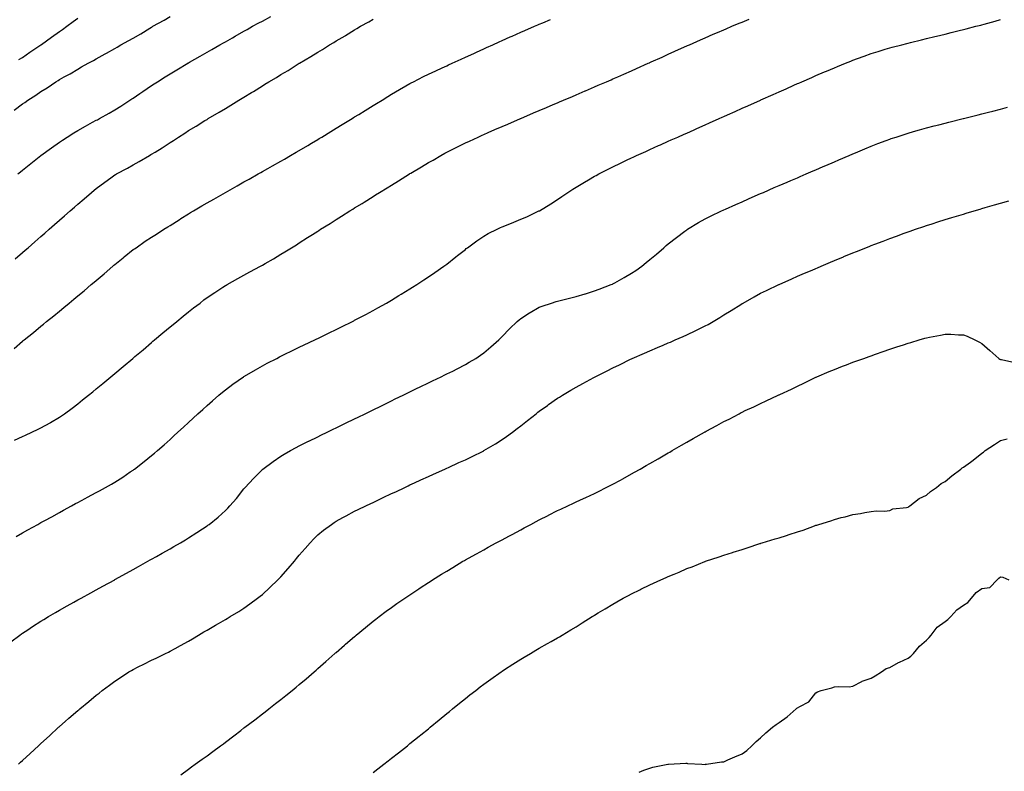
# Model space of a CAD drawing. Units: inches. Extents: x 1008083 to 1010723, y 7337498 to 7340138.
# Drawn here: x 1009697 to 1010230, y 7339058 to 7339466 of the extents above; entities that cross this region are included whole.
import ezdxf

# ---------------------------------------------------------------- set-up
doc = ezdxf.new("R2010")
doc.units = ezdxf.units.IN
doc.header["$MEASUREMENT"] = 0
doc.layers.add('Contour_10087337', color=7, linetype='Continuous', true_color=0xdfbe7e)

msp = doc.modelspace()

# ---------------------------------------------------------------- linework, layer by layer
at = {"layer": 'Contour_10087337'}
for points in [[(1009693.49, 7339416.49, 3232), (1009698.05, 7339419.82, 3232), (1009699.31, 7339420.66, 3232), (1009701.02, 7339421.92, 3232), (1009705.36, 7339424.61, 3232), (1009708.05, 7339426.52, 3232), (1009711.42, 7339428.55, 3232), (1009716.17, 7339431.92, 3232), (1009717.35, 7339432.62, 3232), (1009718.05, 7339433.09, 3232), (1009720.64, 7339434.51, 3232), (1009723.81, 7339436.16, 3232), (1009728.05, 7339438.78, 3232), (1009730.05, 7339439.91, 3232), (1009733.55, 7339441.92, 3232), (1009736.51, 7339443.46, 3232), (1009738.05, 7339444.37, 3232), (1009742.92, 7339447.05, 3232), (1009743.53, 7339447.39, 3232), (1009748.05, 7339449.95, 3232), (1009749.3, 7339450.67, 3232), (1009751.43, 7339451.92, 3232), (1009755.74, 7339454.23, 3232), (1009758.05, 7339455.51, 3232), (1009762.12, 7339457.85, 3232), (1009767.08, 7339460.96, 3232), (1009768.05, 7339461.55, 3232), (1009768.28, 7339461.69, 3232), (1009768.67, 7339461.92, 3232), (1009774.75, 7339465.22, 3232), (1009778.05, 7339467.25, 3232)], [(1009695.6, 7339381.92, 3231), (1009696.96, 7339383.02, 3231), (1009698.05, 7339383.9, 3231), (1009702.49, 7339387.48, 3231), (1009707.95, 7339391.83, 3231), (1009708.05, 7339391.9, 3231), (1009708.07, 7339391.92, 3231), (1009713.84, 7339396.13, 3231), (1009718.05, 7339399.17, 3231), (1009719.68, 7339400.29, 3231), (1009722.18, 7339401.92, 3231), (1009725.8, 7339404.17, 3231), (1009728.05, 7339405.51, 3231), (1009732.16, 7339407.81, 3231), (1009736.01, 7339409.88, 3231), (1009738.05, 7339410.99, 3231), (1009738.67, 7339411.3, 3231), (1009739.82, 7339411.92, 3231), (1009745.04, 7339414.92, 3231), (1009748.05, 7339416.73, 3231), (1009751.26, 7339418.71, 3231), (1009756.28, 7339421.92, 3231), (1009757.36, 7339422.61, 3231), (1009758.05, 7339423.06, 3231), (1009761.56, 7339425.43, 3231), (1009763.34, 7339426.63, 3231), (1009768.05, 7339429.78, 3231), (1009769.32, 7339430.66, 3231), (1009771.2, 7339431.92, 3231), (1009775.43, 7339434.54, 3231), (1009778.05, 7339436.16, 3231), (1009781.67, 7339438.3, 3231), (1009787.64, 7339441.92, 3231), (1009787.9, 7339442.07, 3231), (1009788.05, 7339442.15, 3231), (1009788.6, 7339442.47, 3231), (1009794.28, 7339445.69, 3231), (1009798.05, 7339447.87, 3231), (1009800.63, 7339449.34, 3231), (1009805.04, 7339451.92, 3231), (1009806.98, 7339452.99, 3231), (1009808.05, 7339453.59, 3231), (1009811.88, 7339455.75, 3231), (1009813.38, 7339456.59, 3231), (1009818.05, 7339459.24, 3231), (1009819.76, 7339460.21, 3231), (1009822.74, 7339461.92, 3231), (1009826.19, 7339463.78, 3231), (1009828.05, 7339464.78, 3231), (1009832.69, 7339467.28, 3231)], [(1009693.46, 7339287.33, 3229), (1009698.05, 7339291.21, 3229), (1009698.44, 7339291.52, 3229), (1009698.9, 7339291.92, 3229), (1009704.02, 7339295.95, 3229), (1009708.05, 7339299.33, 3229), (1009709.49, 7339300.48, 3229), (1009711.11, 7339301.92, 3229), (1009714.94, 7339305.03, 3229), (1009718.05, 7339307.59, 3229), (1009720.46, 7339309.5, 3229), (1009723.25, 7339311.92, 3229), (1009725.88, 7339314.09, 3229), (1009728.05, 7339315.88, 3229), (1009731.41, 7339318.57, 3229), (1009735.35, 7339321.92, 3229), (1009736.81, 7339323.16, 3229), (1009738.05, 7339324.21, 3229), (1009742.24, 7339327.74, 3229), (1009747.09, 7339331.92, 3229), (1009747.61, 7339332.36, 3229), (1009748.05, 7339332.75, 3229), (1009752.58, 7339336.45, 3229), (1009753.1, 7339336.88, 3229), (1009758.05, 7339340.85, 3229), (1009758.67, 7339341.29, 3229), (1009759.56, 7339341.92, 3229), (1009764.59, 7339345.37, 3229), (1009768.05, 7339347.67, 3229), (1009770.65, 7339349.32, 3229), (1009774.72, 7339351.92, 3229), (1009776.76, 7339353.21, 3229), (1009778.05, 7339354.02, 3229), (1009782.87, 7339357.1, 3229), (1009783.82, 7339357.69, 3229), (1009788.05, 7339360.34, 3229), (1009789.04, 7339360.93, 3229), (1009790.69, 7339361.92, 3229), (1009795.3, 7339364.67, 3229), (1009798.05, 7339366.28, 3229), (1009801.66, 7339368.31, 3229), (1009808.02, 7339371.9, 3229), (1009808.05, 7339371.91, 3229), (1009808.07, 7339371.92, 3229), (1009814.45, 7339375.53, 3229), (1009818.05, 7339377.56, 3229), (1009820.83, 7339379.13, 3229), (1009825.77, 7339381.92, 3229), (1009827.23, 7339382.74, 3229), (1009828.05, 7339383.2, 3229), (1009831.02, 7339384.89, 3229), (1009833.62, 7339386.36, 3229), (1009838.05, 7339388.89, 3229), (1009839.98, 7339389.99, 3229), (1009843.38, 7339391.92, 3229), (1009846.33, 7339393.64, 3229), (1009848.05, 7339394.65, 3229), (1009852.62, 7339397.35, 3229), (1009854.74, 7339398.6, 3229), (1009858.05, 7339400.57, 3229), (1009858.9, 7339401.08, 3229), (1009860.32, 7339401.92, 3229), (1009865.12, 7339404.85, 3229), (1009868.05, 7339406.64, 3229), (1009871.32, 7339408.64, 3229), (1009876.65, 7339411.92, 3229), (1009877.51, 7339412.45, 3229), (1009878.05, 7339412.78, 3229), (1009880.29, 7339414.16, 3229), (1009883.7, 7339416.26, 3229), (1009888.05, 7339418.94, 3229), (1009889.9, 7339420.07, 3229), (1009892.89, 7339421.92, 3229), (1009896.09, 7339423.88, 3229), (1009898.05, 7339425.09, 3229), (1009902.34, 7339427.63, 3229), (1009905.72, 7339429.59, 3229), (1009908.05, 7339430.95, 3229), (1009908.68, 7339431.29, 3229), (1009909.93, 7339431.92, 3229), (1009915.33, 7339434.64, 3229), (1009918.05, 7339435.98, 3229), (1009922.11, 7339437.86, 3229), (1009925.57, 7339439.44, 3229), (1009928.05, 7339440.58, 3229), (1009928.97, 7339441, 3229), (1009930.98, 7339441.92, 3229), (1009935.82, 7339444.14, 3229), (1009938.05, 7339445.16, 3229), (1009942.7, 7339447.27, 3229), (1009944.01, 7339447.87, 3229), (1009948.05, 7339449.74, 3229), (1009949.55, 7339450.41, 3229), (1009952.86, 7339451.92, 3229), (1009956.44, 7339453.54, 3229), (1009958.05, 7339454.28, 3229), (1009962.29, 7339456.15, 3229), (1009963.35, 7339456.62, 3229), (1009968.05, 7339458.7, 3229), (1009970.3, 7339459.67, 3229), (1009975.46, 7339461.92, 3229), (1009977.27, 7339462.7, 3229), (1009978.05, 7339463.05, 3229), (1009980.01, 7339463.88, 3229), (1009984.27, 7339465.7, 3229)], [(1009693.67, 7339237.54, 3228), (1009698.05, 7339239.63, 3228), (1009699.62, 7339240.35, 3228), (1009703.05, 7339241.92, 3228), (1009706.51, 7339243.46, 3228), (1009708.05, 7339244.21, 3228), (1009712.99, 7339246.98, 3228), (1009713.31, 7339247.18, 3228), (1009718.05, 7339250.05, 3228), (1009719.19, 7339250.78, 3228), (1009720.84, 7339251.92, 3228), (1009724.98, 7339254.98, 3228), (1009728.05, 7339257.35, 3228), (1009730.61, 7339259.36, 3228), (1009733.81, 7339261.92, 3228), (1009736.14, 7339263.83, 3228), (1009738.05, 7339265.41, 3228), (1009741.61, 7339268.36, 3228), (1009745.94, 7339271.92, 3228), (1009747.09, 7339272.88, 3228), (1009748.05, 7339273.67, 3228), (1009752.54, 7339277.43, 3228), (1009757.88, 7339281.92, 3228), (1009757.97, 7339281.99, 3228), (1009758.05, 7339282.06, 3228), (1009759.01, 7339282.88, 3228), (1009763.36, 7339286.61, 3228), (1009768.05, 7339290.59, 3228), (1009768.76, 7339291.21, 3228), (1009769.6, 7339291.92, 3228), (1009774.16, 7339295.81, 3228), (1009778.05, 7339299, 3228), (1009779.64, 7339300.33, 3228), (1009781.6, 7339301.92, 3228), (1009785.15, 7339304.82, 3228), (1009788.05, 7339307.13, 3228), (1009790.73, 7339309.24, 3228), (1009794.26, 7339311.92, 3228), (1009796.4, 7339313.57, 3228), (1009798.05, 7339314.83, 3228), (1009802.27, 7339317.7, 3228), (1009806.58, 7339320.45, 3228), (1009808.05, 7339321.4, 3228), (1009808.38, 7339321.59, 3228), (1009808.98, 7339321.92, 3228), (1009814.77, 7339325.2, 3228), (1009818.05, 7339327.02, 3228), (1009821.23, 7339328.74, 3228), (1009827, 7339331.92, 3228), (1009827.67, 7339332.3, 3228), (1009828.05, 7339332.52, 3228), (1009829.49, 7339333.36, 3228), (1009834.01, 7339335.96, 3228), (1009838.05, 7339338.35, 3228), (1009840.28, 7339339.69, 3228), (1009843.86, 7339341.92, 3228), (1009846.46, 7339343.51, 3228), (1009848.05, 7339344.53, 3228), (1009852.58, 7339347.38, 3228), (1009855.19, 7339349.06, 3228), (1009858.05, 7339350.89, 3228), (1009858.67, 7339351.3, 3228), (1009859.63, 7339351.92, 3228), (1009864.86, 7339355.11, 3228), (1009868.05, 7339357.15, 3228), (1009870.97, 7339359, 3228), (1009875.46, 7339361.92, 3228), (1009877.08, 7339362.88, 3228), (1009878.05, 7339363.48, 3228), (1009882.07, 7339365.94, 3228), (1009883.29, 7339366.68, 3228), (1009888.05, 7339369.69, 3228), (1009889.43, 7339370.55, 3228), (1009891.56, 7339371.92, 3228), (1009895.66, 7339374.31, 3228), (1009898.05, 7339375.8, 3228), (1009901.86, 7339378.12, 3228), (1009907.8, 7339381.92, 3228), (1009908.05, 7339382.07, 3228), (1009908.42, 7339382.29, 3228), (1009914.26, 7339385.71, 3228), (1009918.05, 7339388.01, 3228), (1009920.53, 7339389.43, 3228), (1009924.79, 7339391.92, 3228), (1009926.9, 7339393.08, 3228), (1009928.05, 7339393.71, 3228), (1009931.64, 7339395.51, 3228), (1009933.52, 7339396.45, 3228), (1009938.05, 7339398.72, 3228), (1009940.23, 7339399.74, 3228), (1009944.94, 7339401.92, 3228), (1009947.11, 7339402.86, 3228), (1009948.05, 7339403.27, 3228), (1009950.46, 7339404.34, 3228), (1009954.06, 7339405.92, 3228), (1009958.05, 7339407.66, 3228), (1009961.02, 7339408.96, 3228), (1009967.89, 7339411.92, 3228), (1009968, 7339411.97, 3228), (1009968.17, 7339412.04, 3228), (1009975.01, 7339414.96, 3228), (1009978.05, 7339416.26, 3228), (1009982.02, 7339417.95, 3228), (1009985.61, 7339419.48, 3228), (1009988.05, 7339420.53, 3228), (1009989.03, 7339420.94, 3228), (1009991.31, 7339421.92, 3228), (1009996.04, 7339423.94, 3228), (1009998.05, 7339424.8, 3228), (1010003.03, 7339426.93, 3228), (1010003.09, 7339426.96, 3228), (1010008.05, 7339429.09, 3228), (1010010.03, 7339429.94, 3228), (1010014.57, 7339431.92, 3228), (1010017, 7339432.97, 3228), (1010018.05, 7339433.43, 3228), (1010020.74, 7339434.6, 3228), (1010023.96, 7339436.01, 3228), (1010028.05, 7339437.82, 3228), (1010030.89, 7339439.08, 3228), (1010037.2, 7339441.92, 3228), (1010037.79, 7339442.18, 3228), (1010038.05, 7339442.3, 3228), (1010038.73, 7339442.6, 3228), (1010044.71, 7339445.26, 3228), (1010048.05, 7339446.77, 3228), (1010051.6, 7339448.37, 3228), (1010056.86, 7339450.73, 3228), (1010058.05, 7339451.27, 3228), (1010058.5, 7339451.47, 3228), (1010059.51, 7339451.92, 3228), (1010065.42, 7339454.55, 3228), (1010068.05, 7339455.7, 3228), (1010072.37, 7339457.6, 3228), (1010074.77, 7339458.64, 3228), (1010078.05, 7339460.06, 3228), (1010079.35, 7339460.62, 3228), (1010082.4, 7339461.92, 3228), (1010086.4, 7339463.57, 3228), (1010088.05, 7339464.23, 3228), (1010091.91, 7339465.78, 3228)], [(1009694.09, 7339335.88, 3230), (1009698.05, 7339339.31, 3230), (1009699.45, 7339340.52, 3230), (1009701.06, 7339341.92, 3230), (1009704.79, 7339345.18, 3230), (1009708.05, 7339348.04, 3230), (1009710.11, 7339349.85, 3230), (1009712.47, 7339351.92, 3230), (1009715.47, 7339354.49, 3230), (1009718.05, 7339356.8, 3230), (1009720.78, 7339359.19, 3230), (1009723.91, 7339361.92, 3230), (1009726.16, 7339363.81, 3230), (1009728.05, 7339365.49, 3230), (1009731.49, 7339368.48, 3230), (1009735.44, 7339371.92, 3230), (1009736.89, 7339373.08, 3230), (1009738.05, 7339374.03, 3230), (1009742.6, 7339377.37, 3230), (1009745.92, 7339379.8, 3230), (1009748.05, 7339381.34, 3230), (1009748.4, 7339381.57, 3230), (1009748.97, 7339381.92, 3230), (1009754.87, 7339385.1, 3230), (1009758.05, 7339386.9, 3230), (1009761.27, 7339388.7, 3230), (1009766.79, 7339391.92, 3230), (1009767.62, 7339392.35, 3230), (1009768.05, 7339392.6, 3230), (1009769.87, 7339393.74, 3230), (1009773.83, 7339396.14, 3230), (1009778.05, 7339399.01, 3230), (1009779.88, 7339400.09, 3230), (1009782.66, 7339401.92, 3230), (1009785.98, 7339403.99, 3230), (1009788.05, 7339405.38, 3230), (1009792.2, 7339407.77, 3230), (1009796.91, 7339410.78, 3230), (1009798.05, 7339411.5, 3230), (1009798.31, 7339411.65, 3230), (1009798.74, 7339411.92, 3230), (1009804.67, 7339415.3, 3230), (1009808.05, 7339417.42, 3230), (1009810.87, 7339419.1, 3230), (1009815.21, 7339421.92, 3230), (1009817.01, 7339422.96, 3230), (1009818.05, 7339423.6, 3230), (1009822.12, 7339425.99, 3230), (1009823.3, 7339426.67, 3230), (1009828.05, 7339429.66, 3230), (1009829.47, 7339430.51, 3230), (1009831.63, 7339431.92, 3230), (1009835.71, 7339434.27, 3230), (1009838.05, 7339435.74, 3230), (1009841.95, 7339438.02, 3230), (1009847.97, 7339441.92, 3230), (1009848.05, 7339441.97, 3230), (1009848.17, 7339442.04, 3230), (1009854.38, 7339445.6, 3230), (1009858.05, 7339447.91, 3230), (1009860.57, 7339449.4, 3230), (1009864.44, 7339451.92, 3230), (1009866.76, 7339453.21, 3230), (1009868.05, 7339454.01, 3230), (1009872.96, 7339456.83, 3230), (1009873.08, 7339456.9, 3230), (1009878.05, 7339459.99, 3230), (1009879.27, 7339460.7, 3230), (1009881.17, 7339461.92, 3230), (1009885.66, 7339464.31, 3230), (1009888.05, 7339465.79, 3230)], [(1009694.6, 7339185.37, 3227), (1009698.05, 7339187.35, 3227), (1009700.98, 7339188.99, 3227), (1009706.27, 7339191.92, 3227), (1009707.42, 7339192.55, 3227), (1009708.05, 7339192.9, 3227), (1009710.22, 7339194.09, 3227), (1009713.88, 7339196.09, 3227), (1009718.05, 7339198.38, 3227), (1009720.34, 7339199.63, 3227), (1009724.54, 7339201.92, 3227), (1009726.82, 7339203.15, 3227), (1009728.05, 7339203.8, 3227), (1009732.09, 7339205.96, 3227), (1009733.34, 7339206.63, 3227), (1009738.05, 7339209.16, 3227), (1009739.83, 7339210.14, 3227), (1009742.99, 7339211.92, 3227), (1009746.21, 7339213.76, 3227), (1009748.05, 7339214.85, 3227), (1009752.38, 7339217.6, 3227), (1009756.47, 7339220.33, 3227), (1009758.05, 7339221.38, 3227), (1009758.36, 7339221.6, 3227), (1009758.78, 7339221.92, 3227), (1009764.02, 7339225.95, 3227), (1009768.05, 7339229.2, 3227), (1009769.52, 7339230.45, 3227), (1009771.19, 7339231.92, 3227), (1009774.84, 7339235.13, 3227), (1009778.05, 7339237.99, 3227), (1009780.09, 7339239.88, 3227), (1009782.27, 7339241.92, 3227), (1009785.28, 7339244.69, 3227), (1009788.05, 7339247.22, 3227), (1009790.49, 7339249.48, 3227), (1009793.16, 7339251.92, 3227), (1009795.72, 7339254.26, 3227), (1009798.05, 7339256.36, 3227), (1009801.02, 7339258.95, 3227), (1009804.53, 7339261.92, 3227), (1009806.45, 7339263.52, 3227), (1009808.05, 7339264.83, 3227), (1009812.12, 7339267.85, 3227), (1009817.84, 7339271.92, 3227), (1009817.96, 7339272.01, 3227), (1009818.05, 7339272.07, 3227), (1009818.41, 7339272.28, 3227), (1009824.24, 7339275.73, 3227), (1009828.05, 7339277.94, 3227), (1009830.67, 7339279.3, 3227), (1009835.8, 7339281.92, 3227), (1009837.3, 7339282.68, 3227), (1009838.05, 7339283.05, 3227), (1009840.25, 7339284.12, 3227), (1009844.03, 7339285.95, 3227), (1009848.05, 7339287.9, 3227), (1009850.76, 7339289.21, 3227), (1009856.42, 7339291.92, 3227), (1009857.52, 7339292.45, 3227), (1009858.05, 7339292.71, 3227), (1009859.58, 7339293.45, 3227), (1009864.25, 7339295.72, 3227), (1009868.05, 7339297.58, 3227), (1009870.96, 7339299.01, 3227), (1009876.83, 7339301.92, 3227), (1009877.64, 7339302.34, 3227), (1009878.05, 7339302.55, 3227), (1009879.39, 7339303.26, 3227), (1009884.19, 7339305.78, 3227), (1009888.05, 7339307.85, 3227), (1009890.69, 7339309.28, 3227), (1009895.4, 7339311.92, 3227), (1009897.07, 7339312.9, 3227), (1009898.05, 7339313.49, 3227), (1009902.05, 7339315.93, 3227), (1009903.29, 7339316.68, 3227), (1009908.05, 7339319.62, 3227), (1009909.47, 7339320.5, 3227), (1009911.7, 7339321.92, 3227), (1009915.55, 7339324.42, 3227), (1009918.05, 7339326.05, 3227), (1009921.53, 7339328.44, 3227), (1009926.45, 7339331.92, 3227), (1009927.39, 7339332.58, 3227), (1009928.05, 7339333.06, 3227), (1009932.97, 7339337, 3227), (1009933.73, 7339337.6, 3227), (1009938.05, 7339341.01, 3227), (1009938.55, 7339341.43, 3227), (1009939.19, 7339341.92, 3227), (1009944.29, 7339345.67, 3227), (1009948.05, 7339348.2, 3227), (1009950.44, 7339349.52, 3227), (1009955.32, 7339351.92, 3227), (1009957.14, 7339352.83, 3227), (1009958.05, 7339353.26, 3227), (1009960.3, 7339354.17, 3227), (1009964.24, 7339355.73, 3227), (1009968.05, 7339357.32, 3227), (1009971.31, 7339358.66, 3227), (1009977.94, 7339361.81, 3227), (1009978.05, 7339361.86, 3227), (1009978.09, 7339361.88, 3227), (1009978.16, 7339361.92, 3227), (1009984.29, 7339365.68, 3227), (1009988.05, 7339368.12, 3227), (1009990.32, 7339369.65, 3227), (1009993.59, 7339371.92, 3227), (1009996.34, 7339373.62, 3227), (1009998.05, 7339374.65, 3227), (1010002.58, 7339377.39, 3227), (1010004.87, 7339378.73, 3227), (1010008.05, 7339380.62, 3227), (1010008.87, 7339381.1, 3227), (1010010.32, 7339381.92, 3227), (1010015.49, 7339384.48, 3227), (1010018.05, 7339385.72, 3227), (1010022.21, 7339387.76, 3227), (1010025.44, 7339389.31, 3227), (1010028.05, 7339390.58, 3227), (1010028.96, 7339391.02, 3227), (1010030.87, 7339391.92, 3227), (1010035.83, 7339394.14, 3227), (1010038.05, 7339395.12, 3227), (1010042.74, 7339397.23, 3227), (1010043.88, 7339397.75, 3227), (1010048.05, 7339399.63, 3227), (1010049.64, 7339400.33, 3227), (1010053.17, 7339401.92, 3227), (1010056.55, 7339403.42, 3227), (1010058.05, 7339404.09, 3227), (1010061.97, 7339405.84, 3227), (1010063.47, 7339406.51, 3227), (1010068.05, 7339408.56, 3227), (1010070.38, 7339409.59, 3227), (1010075.56, 7339411.92, 3227), (1010077.28, 7339412.69, 3227), (1010078.05, 7339413.03, 3227), (1010080.06, 7339413.93, 3227), (1010084.2, 7339415.77, 3227), (1010088.05, 7339417.49, 3227), (1010091.12, 7339418.85, 3227), (1010097.92, 7339421.92, 3227), (1010098.01, 7339421.96, 3227), (1010098.05, 7339421.98, 3227), (1010098.16, 7339422.02, 3227), (1010104.96, 7339425.01, 3227), (1010108.05, 7339426.39, 3227), (1010111.89, 7339428.08, 3227), (1010116.12, 7339429.99, 3227), (1010118.05, 7339430.85, 3227), (1010118.79, 7339431.18, 3227), (1010120.45, 7339431.92, 3227), (1010125.76, 7339434.21, 3227), (1010128.05, 7339435.21, 3227), (1010132.77, 7339437.2, 3227), (1010133.77, 7339437.64, 3227), (1010138.05, 7339439.48, 3227), (1010139.79, 7339440.18, 3227), (1010144.03, 7339441.92, 3227), (1010146.91, 7339443.06, 3227), (1010148.05, 7339443.53, 3227), (1010150.58, 7339444.45, 3227), (1010154.23, 7339445.74, 3227), (1010158.05, 7339447.14, 3227), (1010161.71, 7339448.26, 3227), (1010165.59, 7339449.46, 3227), (1010168.05, 7339450.21, 3227), (1010169.4, 7339450.57, 3227), (1010174.53, 7339451.92, 3227), (1010177.32, 7339452.66, 3227), (1010178.05, 7339452.85, 3227), (1010179.28, 7339453.15, 3227), (1010185.34, 7339454.64, 3227), (1010188.05, 7339455.29, 3227), (1010192.5, 7339456.37, 3227), (1010193.38, 7339456.59, 3227), (1010198.05, 7339457.73, 3227), (1010201.41, 7339458.56, 3227), (1010205.76, 7339459.64, 3227), (1010208.05, 7339460.2, 3227), (1010209.42, 7339460.55, 3227), (1010214.72, 7339461.92, 3227), (1010217.36, 7339462.61, 3227), (1010218.05, 7339462.79, 3227), (1010219.28, 7339463.15, 3227), (1010225.18, 7339464.79, 3227), (1010228.05, 7339465.62, 3227)], [(1009696.12, 7339443.85, 3233), (1009698.05, 7339445.01, 3233), (1009702.1, 7339447.87, 3233), (1009707.96, 7339451.92, 3233), (1009708.01, 7339451.95, 3233), (1009708.05, 7339451.98, 3233), (1009708.26, 7339452.13, 3233), (1009713.84, 7339456.13, 3233), (1009718.05, 7339459.19, 3233), (1009719.7, 7339460.27, 3233), (1009721.99, 7339461.92, 3233), (1009725.49, 7339464.48, 3233), (1009728.05, 7339466.36, 3233)], [(1009691.72, 7339128.25, 3226), (1009696.69, 7339131.92, 3226), (1009697.48, 7339132.49, 3226), (1009698.05, 7339132.89, 3226), (1009700.94, 7339134.81, 3226), (1009703.47, 7339136.5, 3226), (1009708.05, 7339139.47, 3226), (1009709.57, 7339140.4, 3226), (1009712.15, 7339141.92, 3226), (1009715.86, 7339144.1, 3226), (1009718.05, 7339145.36, 3226), (1009722.26, 7339147.71, 3226), (1009725.82, 7339149.7, 3226), (1009728.05, 7339150.93, 3226), (1009728.68, 7339151.29, 3226), (1009729.85, 7339151.92, 3226), (1009735.15, 7339154.83, 3226), (1009738.05, 7339156.42, 3226), (1009741.59, 7339158.38, 3226), (1009748, 7339161.92, 3226), (1009748.05, 7339161.94, 3226), (1009748.11, 7339161.98, 3226), (1009754.48, 7339165.49, 3226), (1009758.05, 7339167.47, 3226), (1009760.9, 7339169.06, 3226), (1009766, 7339171.92, 3226), (1009767.32, 7339172.66, 3226), (1009768.05, 7339173.07, 3226), (1009770.69, 7339174.55, 3226), (1009773.71, 7339176.26, 3226), (1009778.05, 7339178.73, 3226), (1009780.07, 7339179.89, 3226), (1009783.59, 7339181.92, 3226), (1009786.39, 7339183.58, 3226), (1009788.05, 7339184.61, 3226), (1009792.54, 7339187.43, 3226), (1009795.57, 7339189.44, 3226), (1009798.05, 7339191.07, 3226), (1009798.56, 7339191.41, 3226), (1009799.27, 7339191.92, 3226), (1009804.11, 7339195.86, 3226), (1009808.05, 7339199.41, 3226), (1009809.32, 7339200.66, 3226), (1009810.49, 7339201.92, 3226), (1009813.95, 7339206.02, 3226), (1009818.05, 7339211.11, 3226), (1009818.4, 7339211.57, 3226), (1009818.68, 7339211.92, 3226), (1009823.21, 7339216.77, 3226), (1009828.05, 7339221.68, 3226), (1009828.18, 7339221.8, 3226), (1009828.32, 7339221.92, 3226), (1009833.9, 7339226.07, 3226), (1009838.05, 7339228.91, 3226), (1009839.92, 7339230.05, 3226), (1009843.29, 7339231.92, 3226), (1009846.37, 7339233.6, 3226), (1009848.05, 7339234.49, 3226), (1009853.01, 7339236.95, 3226), (1009853.15, 7339237.02, 3226), (1009858.05, 7339239.43, 3226), (1009859.72, 7339240.25, 3226), (1009863.2, 7339241.92, 3226), (1009866.46, 7339243.51, 3226), (1009868.05, 7339244.28, 3226), (1009872.67, 7339246.54, 3226), (1009873.18, 7339246.79, 3226), (1009878.05, 7339249.13, 3226), (1009879.92, 7339250.05, 3226), (1009883.78, 7339251.92, 3226), (1009886.64, 7339253.33, 3226), (1009888.05, 7339254.01, 3226), (1009892.16, 7339256.04, 3226), (1009893.35, 7339256.62, 3226), (1009898.05, 7339258.89, 3226), (1009900.08, 7339259.89, 3226), (1009904.27, 7339261.92, 3226), (1009906.81, 7339263.17, 3226), (1009908.05, 7339263.77, 3226), (1009911.65, 7339265.53, 3226), (1009913.53, 7339266.45, 3226), (1009918.05, 7339268.64, 3226), (1009920.26, 7339269.71, 3226), (1009924.86, 7339271.92, 3226), (1009927, 7339272.97, 3226), (1009928.05, 7339273.49, 3226), (1009931.19, 7339275.06, 3226), (1009933.67, 7339276.3, 3226), (1009938.05, 7339278.53, 3226), (1009940.18, 7339279.79, 3226), (1009943.67, 7339281.92, 3226), (1009946.32, 7339283.65, 3226), (1009948.05, 7339284.84, 3226), (1009951.86, 7339288.12, 3226), (1009956.11, 7339291.92, 3226), (1009957.09, 7339292.88, 3226), (1009958.05, 7339293.82, 3226), (1009962.04, 7339297.93, 3226), (1009966.2, 7339301.92, 3226), (1009967.15, 7339302.82, 3226), (1009968.05, 7339303.58, 3226), (1009972.81, 7339306.67, 3226), (1009973.1, 7339306.87, 3226), (1009978.05, 7339309.66, 3226), (1009979.66, 7339310.3, 3226), (1009984.79, 7339311.92, 3226), (1009987.28, 7339312.69, 3226), (1009988.05, 7339312.89, 3226), (1009989.35, 7339313.22, 3226), (1009995.21, 7339314.76, 3226), (1009998.05, 7339315.45, 3226), (1010003.02, 7339316.95, 3226), (1010003.11, 7339316.98, 3226), (1010008.05, 7339318.45, 3226), (1010010.57, 7339319.4, 3226), (1010017.09, 7339321.92, 3226), (1010017.76, 7339322.22, 3226), (1010018.05, 7339322.36, 3226), (1010019.07, 7339322.93, 3226), (1010024.18, 7339325.78, 3226), (1010028.05, 7339328.07, 3226), (1010030.37, 7339329.6, 3226), (1010033.68, 7339331.92, 3226), (1010036.11, 7339333.86, 3226), (1010038.05, 7339335.45, 3226), (1010041.56, 7339338.41, 3226), (1010045.7, 7339341.92, 3226), (1010046.96, 7339343.02, 3226), (1010048.05, 7339343.93, 3226), (1010052.49, 7339347.47, 3226), (1010056.93, 7339350.8, 3226), (1010058.05, 7339351.65, 3226), (1010058.22, 7339351.76, 3226), (1010058.47, 7339351.92, 3226), (1010064.45, 7339355.53, 3226), (1010068.05, 7339357.57, 3226), (1010070.94, 7339359.03, 3226), (1010076.96, 7339361.92, 3226), (1010077.7, 7339362.27, 3226), (1010078.05, 7339362.43, 3226), (1010078.97, 7339362.83, 3226), (1010084.62, 7339365.35, 3226), (1010088.05, 7339366.86, 3226), (1010091.58, 7339368.39, 3226), (1010096.82, 7339370.69, 3226), (1010098.05, 7339371.23, 3226), (1010098.53, 7339371.44, 3226), (1010099.63, 7339371.92, 3226), (1010105.5, 7339374.46, 3226), (1010108.05, 7339375.56, 3226), (1010112.49, 7339377.48, 3226), (1010114.46, 7339378.32, 3226), (1010118.05, 7339379.87, 3226), (1010119.48, 7339380.49, 3226), (1010122.79, 7339381.92, 3226), (1010126.47, 7339383.51, 3226), (1010128.05, 7339384.19, 3226), (1010132.03, 7339385.9, 3226), (1010133.45, 7339386.51, 3226), (1010138.05, 7339388.5, 3226), (1010140.44, 7339389.53, 3226), (1010146, 7339391.92, 3226), (1010148.05, 7339392.8, 3226), (1010149.55, 7339393.43, 3226), (1010154.49, 7339395.48, 3226), (1010158.05, 7339396.97, 3226), (1010161.62, 7339398.35, 3226), (1010166.19, 7339400.06, 3226), (1010168.05, 7339400.77, 3226), (1010168.91, 7339401.07, 3226), (1010171.51, 7339401.92, 3226), (1010176.45, 7339403.53, 3226), (1010178.05, 7339404.02, 3226), (1010180.98, 7339404.85, 3226), (1010184.2, 7339405.77, 3226), (1010188.05, 7339406.84, 3226), (1010192.08, 7339407.89, 3226), (1010194.68, 7339408.56, 3226), (1010198.05, 7339409.42, 3226), (1010200.04, 7339409.93, 3226), (1010207.86, 7339411.92, 3226), (1010208.05, 7339411.97, 3226), (1010208.11, 7339411.98, 3226), (1010215.99, 7339413.98, 3226), (1010218.05, 7339414.49, 3226), (1010221.49, 7339415.36, 3226), (1010223.98, 7339415.99, 3226), (1010228.05, 7339417.01, 3226), (1010231.95, 7339418.02, 3226)], [(1009695.94, 7339061.92, 3225), (1009697.04, 7339062.93, 3225), (1009698.05, 7339063.87, 3225), (1009702.24, 7339067.73, 3225), (1009706.76, 7339071.92, 3225), (1009707.43, 7339072.54, 3225), (1009708.05, 7339073.12, 3225), (1009712.65, 7339077.32, 3225), (1009717.61, 7339081.92, 3225), (1009717.84, 7339082.13, 3225), (1009718.05, 7339082.32, 3225), (1009721.17, 7339085.05, 3225), (1009723.18, 7339086.79, 3225), (1009728.05, 7339091.05, 3225), (1009728.52, 7339091.46, 3225), (1009729.05, 7339091.92, 3225), (1009734.02, 7339095.95, 3225), (1009738.05, 7339099.25, 3225), (1009739.51, 7339100.46, 3225), (1009741.28, 7339101.92, 3225), (1009745.2, 7339104.78, 3225), (1009748.05, 7339106.84, 3225), (1009751.07, 7339108.9, 3225), (1009755.69, 7339111.92, 3225), (1009757.19, 7339112.78, 3225), (1009758.05, 7339113.28, 3225), (1009760.75, 7339114.62, 3225), (1009763.83, 7339116.14, 3225), (1009768.05, 7339118.26, 3225), (1009770.54, 7339119.43, 3225), (1009775.58, 7339121.92, 3225), (1009777.24, 7339122.73, 3225), (1009778.05, 7339123.15, 3225), (1009780.75, 7339124.61, 3225), (1009783.74, 7339126.23, 3225), (1009788.05, 7339128.65, 3225), (1009790.1, 7339129.87, 3225), (1009793.5, 7339131.92, 3225), (1009796.38, 7339133.59, 3225), (1009798.05, 7339134.55, 3225), (1009802.72, 7339137.25, 3225), (1009804.27, 7339138.14, 3225), (1009808.05, 7339140.31, 3225), (1009809.04, 7339140.93, 3225), (1009810.63, 7339141.92, 3225), (1009815.24, 7339144.73, 3225), (1009818.05, 7339146.46, 3225), (1009821.19, 7339148.77, 3225), (1009825.41, 7339151.92, 3225), (1009826.93, 7339153.04, 3225), (1009828.05, 7339153.88, 3225), (1009832.18, 7339157.78, 3225), (1009836.46, 7339161.92, 3225), (1009837.26, 7339162.71, 3225), (1009838.05, 7339163.5, 3225), (1009842.01, 7339167.96, 3225), (1009845.39, 7339171.92, 3225), (1009846.59, 7339173.38, 3225), (1009848.05, 7339175.16, 3225), (1009851.19, 7339178.78, 3225), (1009853.97, 7339181.92, 3225), (1009855.91, 7339184.06, 3225), (1009858.05, 7339186.19, 3225), (1009861.23, 7339188.74, 3225), (1009865.52, 7339191.92, 3225), (1009867.01, 7339192.96, 3225), (1009868.05, 7339193.62, 3225), (1009871.74, 7339195.62, 3225), (1009873.43, 7339196.53, 3225), (1009878.05, 7339199, 3225), (1009880.02, 7339199.95, 3225), (1009884.03, 7339201.92, 3225), (1009886.75, 7339203.22, 3225), (1009888.05, 7339203.86, 3225), (1009891.7, 7339205.57, 3225), (1009893.54, 7339206.43, 3225), (1009898.05, 7339208.59, 3225), (1009900.34, 7339209.64, 3225), (1009905.17, 7339211.92, 3225), (1009907.13, 7339212.83, 3225), (1009908.05, 7339213.27, 3225), (1009910.54, 7339214.41, 3225), (1009913.99, 7339215.98, 3225), (1009918.05, 7339217.87, 3225), (1009920.84, 7339219.13, 3225), (1009926.95, 7339221.92, 3225), (1009927.71, 7339222.26, 3225), (1009928.05, 7339222.42, 3225), (1009928.97, 7339222.84, 3225), (1009934.59, 7339225.38, 3225), (1009938.05, 7339226.94, 3225), (1009941.39, 7339228.59, 3225), (1009948, 7339231.87, 3225), (1009948.05, 7339231.9, 3225), (1009948.09, 7339231.92, 3225), (1009954.34, 7339235.64, 3225), (1009958.05, 7339237.91, 3225), (1009960.4, 7339239.56, 3225), (1009963.6, 7339241.92, 3225), (1009966.15, 7339243.82, 3225), (1009968.05, 7339245.31, 3225), (1009971.79, 7339248.18, 3225), (1009976.4, 7339251.92, 3225), (1009977.31, 7339252.66, 3225), (1009978.05, 7339253.29, 3225), (1009982.57, 7339256.44, 3225), (1009983.14, 7339256.83, 3225), (1009988.05, 7339260.39, 3225), (1009989.02, 7339260.95, 3225), (1009990.63, 7339261.92, 3225), (1009995.3, 7339264.67, 3225), (1009998.05, 7339266.34, 3225), (1010001.68, 7339268.29, 3225), (1010007.62, 7339271.49, 3225), (1010008.05, 7339271.72, 3225), (1010008.41, 7339271.92, 3225), (1010014.84, 7339275.14, 3225), (1010018.05, 7339276.73, 3225), (1010021.51, 7339278.47, 3225), (1010027.62, 7339281.49, 3225), (1010028.05, 7339281.7, 3225), (1010028.49, 7339281.92, 3225), (1010035.18, 7339284.79, 3225), (1010038.05, 7339286, 3225), (1010042.2, 7339287.77, 3225), (1010045.18, 7339289.05, 3225), (1010048.05, 7339290.28, 3225), (1010049.19, 7339290.78, 3225), (1010051.75, 7339291.92, 3225), (1010056.17, 7339293.8, 3225), (1010058.05, 7339294.64, 3225), (1010062.98, 7339296.99, 3225), (1010063.26, 7339297.14, 3225), (1010068.05, 7339299.54, 3225), (1010069.61, 7339300.36, 3225), (1010072.37, 7339301.92, 3225), (1010075.91, 7339304.06, 3225), (1010078.05, 7339305.44, 3225), (1010082.06, 7339307.91, 3225), (1010087.32, 7339311.19, 3225), (1010088.05, 7339311.65, 3225), (1010088.23, 7339311.74, 3225), (1010088.54, 7339311.92, 3225), (1010094.61, 7339315.36, 3225), (1010098.05, 7339317.22, 3225), (1010101.21, 7339318.76, 3225), (1010107.9, 7339321.92, 3225), (1010108, 7339321.96, 3225), (1010108.05, 7339321.98, 3225), (1010108.17, 7339322.04, 3225), (1010114.95, 7339325.02, 3225), (1010118.05, 7339326.39, 3225), (1010121.93, 7339328.04, 3225), (1010125.93, 7339329.8, 3225), (1010128.05, 7339330.72, 3225), (1010128.9, 7339331.07, 3225), (1010130.88, 7339331.92, 3225), (1010135.92, 7339334.05, 3225), (1010138.05, 7339334.96, 3225), (1010142.99, 7339336.98, 3225), (1010143.19, 7339337.06, 3225), (1010148.05, 7339339.1, 3225), (1010150.08, 7339339.88, 3225), (1010155.13, 7339341.92, 3225), (1010157.22, 7339342.75, 3225), (1010158.05, 7339343.09, 3225), (1010159.93, 7339343.81, 3225), (1010164.48, 7339345.5, 3225), (1010168.05, 7339346.91, 3225), (1010171.74, 7339348.22, 3225), (1010175.88, 7339349.75, 3225), (1010178.05, 7339350.53, 3225), (1010179.09, 7339350.88, 3225), (1010182.1, 7339351.92, 3225), (1010186.55, 7339353.42, 3225), (1010188.05, 7339353.94, 3225), (1010191, 7339354.87, 3225), (1010194.11, 7339355.85, 3225), (1010198.05, 7339357.11, 3225), (1010201.74, 7339358.23, 3225), (1010205.52, 7339359.39, 3225), (1010208.05, 7339360.16, 3225), (1010209.4, 7339360.57, 3225), (1010213.86, 7339361.92, 3225), (1010217.1, 7339362.86, 3225), (1010218.05, 7339363.14, 3225), (1010219.76, 7339363.62, 3225), (1010224.87, 7339365.1, 3225), (1010228.05, 7339366.02, 3225), (1010232.63, 7339367.34, 3225)], [(1009783.88, 7339056.09, 3224), (1009788.05, 7339059.21, 3224), (1009789.58, 7339060.39, 3224), (1009791.62, 7339061.92, 3224), (1009795.35, 7339064.62, 3224), (1009798.05, 7339066.5, 3224), (1009801.17, 7339068.8, 3224), (1009805.41, 7339071.92, 3224), (1009806.95, 7339073.02, 3224), (1009808.05, 7339073.8, 3224), (1009812.65, 7339077.32, 3224), (1009816.3, 7339080.17, 3224), (1009818.05, 7339081.53, 3224), (1009818.27, 7339081.7, 3224), (1009818.56, 7339081.92, 3224), (1009823.96, 7339086.01, 3224), (1009828.05, 7339089.19, 3224), (1009829.6, 7339090.37, 3224), (1009831.59, 7339091.92, 3224), (1009835.24, 7339094.73, 3224), (1009838.05, 7339096.99, 3224), (1009840.81, 7339099.16, 3224), (1009844.21, 7339101.92, 3224), (1009846.34, 7339103.63, 3224), (1009848.05, 7339105.1, 3224), (1009851.77, 7339108.2, 3224), (1009856.06, 7339111.92, 3224), (1009857.12, 7339112.85, 3224), (1009858.05, 7339113.72, 3224), (1009862.44, 7339117.53, 3224), (1009867.39, 7339121.92, 3224), (1009867.74, 7339122.23, 3224), (1009868.05, 7339122.52, 3224), (1009872.56, 7339126.44, 3224), (1009873.09, 7339126.89, 3224), (1009878.05, 7339131.2, 3224), (1009878.44, 7339131.53, 3224), (1009878.92, 7339131.92, 3224), (1009883.91, 7339136.07, 3224), (1009888.05, 7339139.41, 3224), (1009889.47, 7339140.51, 3224), (1009891.33, 7339141.92, 3224), (1009895.18, 7339144.8, 3224), (1009898.05, 7339146.88, 3224), (1009901, 7339148.97, 3224), (1009905.22, 7339151.92, 3224), (1009906.92, 7339153.06, 3224), (1009908.05, 7339153.81, 3224), (1009912.93, 7339157.04, 3224), (1009913.62, 7339157.49, 3224), (1009918.05, 7339160.43, 3224), (1009918.95, 7339161.02, 3224), (1009920.3, 7339161.92, 3224), (1009925.13, 7339164.84, 3224), (1009928.05, 7339166.62, 3224), (1009931.34, 7339168.63, 3224), (1009936.68, 7339171.92, 3224), (1009937.57, 7339172.4, 3224), (1009938.05, 7339172.66, 3224), (1009939.68, 7339173.55, 3224), (1009944.04, 7339175.93, 3224), (1009948.05, 7339178.16, 3224), (1009950.46, 7339179.5, 3224), (1009954.75, 7339181.92, 3224), (1009956.94, 7339183.03, 3224), (1009958.05, 7339183.61, 3224), (1009961.64, 7339185.51, 3224), (1009963.49, 7339186.48, 3224), (1009968.05, 7339188.96, 3224), (1009969.99, 7339189.98, 3224), (1009973.55, 7339191.92, 3224), (1009976.5, 7339193.47, 3224), (1009978.05, 7339194.34, 3224), (1009982.87, 7339196.74, 3224), (1009983.11, 7339196.86, 3224), (1009988.05, 7339199.37, 3224), (1009989.79, 7339200.18, 3224), (1009993.51, 7339201.92, 3224), (1009996.59, 7339203.38, 3224), (1009998.05, 7339204.07, 3224), (1010002.06, 7339205.94, 3224), (1010003.41, 7339206.56, 3224), (1010008.05, 7339208.72, 3224), (1010010.2, 7339209.78, 3224), (1010014.45, 7339211.92, 3224), (1010016.84, 7339213.14, 3224), (1010018.05, 7339213.76, 3224), (1010022.09, 7339215.97, 3224), (1010023.33, 7339216.64, 3224), (1010028.05, 7339219.24, 3224), (1010029.76, 7339220.21, 3224), (1010032.74, 7339221.92, 3224), (1010036.12, 7339223.85, 3224), (1010038.05, 7339224.96, 3224), (1010042.48, 7339227.49, 3224), (1010045.18, 7339229.05, 3224), (1010048.05, 7339230.7, 3224), (1010048.82, 7339231.14, 3224), (1010050.18, 7339231.92, 3224), (1010055.2, 7339234.78, 3224), (1010058.05, 7339236.43, 3224), (1010061.57, 7339238.41, 3224), (1010067.66, 7339241.92, 3224), (1010067.91, 7339242.06, 3224), (1010068.05, 7339242.14, 3224), (1010068.54, 7339242.41, 3224), (1010074.41, 7339245.57, 3224), (1010078.05, 7339247.61, 3224), (1010080.94, 7339249.03, 3224), (1010086.36, 7339251.92, 3224), (1010087.47, 7339252.5, 3224), (1010088.05, 7339252.81, 3224), (1010089.72, 7339253.59, 3224), (1010094.31, 7339255.67, 3224), (1010098.05, 7339257.52, 3224), (1010101.12, 7339258.86, 3224), (1010107.6, 7339261.92, 3224), (1010107.91, 7339262.06, 3224), (1010108.05, 7339262.13, 3224), (1010108.44, 7339262.31, 3224), (1010114.76, 7339265.21, 3224), (1010118.05, 7339266.81, 3224), (1010121.47, 7339268.5, 3224), (1010127.63, 7339271.5, 3224), (1010128.05, 7339271.71, 3224), (1010128.2, 7339271.78, 3224), (1010128.51, 7339271.92, 3224), (1010135.21, 7339274.76, 3224), (1010138.05, 7339275.92, 3224), (1010142.37, 7339277.61, 3224), (1010144.56, 7339278.43, 3224), (1010148.05, 7339279.77, 3224), (1010149.62, 7339280.35, 3224), (1010153.95, 7339281.92, 3224), (1010156.98, 7339282.99, 3224), (1010158.05, 7339283.37, 3224), (1010160.28, 7339284.14, 3224), (1010164.4, 7339285.57, 3224), (1010168.05, 7339286.84, 3224), (1010171.89, 7339288.08, 3224), (1010175.43, 7339289.3, 3224), (1010178.05, 7339290.18, 3224), (1010179.45, 7339290.52, 3224), (1010183.99, 7339291.92, 3224), (1010187.14, 7339292.83, 3224), (1010188.05, 7339293.12, 3224), (1010189.55, 7339293.43, 3224), (1010195.56, 7339294.41, 3224), (1010198.05, 7339294.97, 3224), (1010201.12, 7339294.98, 3224), (1010205.31, 7339294.66, 3224), (1010208.05, 7339294.65, 3224), (1010210.08, 7339293.95, 3224), (1010214.25, 7339291.92, 3224), (1010216.78, 7339290.65, 3224), (1010218.05, 7339289.98, 3224), (1010222.37, 7339286.24, 3224), (1010227.24, 7339281.92, 3224), (1010227.67, 7339281.54, 3224), (1010228.05, 7339281.3, 3224), (1010228.59, 7339281.38, 3224), (1010235.76, 7339279.63, 3224)], [(1009888.05, 7339057.33, 3223), (1009890.64, 7339059.33, 3223), (1009893.94, 7339061.92, 3223), (1009896.24, 7339063.72, 3223), (1009898.05, 7339065.13, 3223), (1009901.86, 7339068.12, 3223), (1009906.63, 7339071.92, 3223), (1009907.42, 7339072.55, 3223), (1009908.05, 7339073.05, 3223), (1009912.95, 7339077.02, 3223), (1009913.99, 7339077.86, 3223), (1009918.05, 7339081.16, 3223), (1009918.47, 7339081.5, 3223), (1009918.97, 7339081.92, 3223), (1009923.95, 7339086.03, 3223), (1009928.05, 7339089.4, 3223), (1009929.44, 7339090.53, 3223), (1009931.13, 7339091.92, 3223), (1009934.94, 7339095.03, 3223), (1009938.05, 7339097.52, 3223), (1009940.51, 7339099.46, 3223), (1009943.66, 7339101.92, 3223), (1009946.16, 7339103.82, 3223), (1009948.05, 7339105.26, 3223), (1009951.94, 7339108.03, 3223), (1009957.4, 7339111.92, 3223), (1009957.79, 7339112.19, 3223), (1009958.05, 7339112.38, 3223), (1009959.34, 7339113.21, 3223), (1009963.86, 7339116.11, 3223), (1009968.05, 7339118.82, 3223), (1009970, 7339119.97, 3223), (1009973.28, 7339121.92, 3223), (1009976.29, 7339123.68, 3223), (1009978.05, 7339124.72, 3223), (1009982.66, 7339127.31, 3223), (1009984.5, 7339128.37, 3223), (1009988.05, 7339130.41, 3223), (1009989.01, 7339130.96, 3223), (1009990.6, 7339131.92, 3223), (1009995.28, 7339134.69, 3223), (1009998.05, 7339136.39, 3223), (1010001.45, 7339138.52, 3223), (1010006.77, 7339141.92, 3223), (1010007.56, 7339142.41, 3223), (1010008.05, 7339142.72, 3223), (1010010.06, 7339143.93, 3223), (1010013.8, 7339146.17, 3223), (1010018.05, 7339148.75, 3223), (1010020.09, 7339149.88, 3223), (1010023.67, 7339151.92, 3223), (1010026.55, 7339153.43, 3223), (1010028.05, 7339154.23, 3223), (1010032.54, 7339156.41, 3223), (1010033.24, 7339156.74, 3223), (1010038.05, 7339159.16, 3223), (1010039.99, 7339159.98, 3223), (1010044.05, 7339161.92, 3223), (1010046.82, 7339163.15, 3223), (1010048.05, 7339163.74, 3223), (1010051.13, 7339165, 3223), (1010053.9, 7339166.07, 3223), (1010058.05, 7339167.91, 3223), (1010061.03, 7339168.94, 3223), (1010067.91, 7339171.78, 3223), (1010068.05, 7339171.83, 3223), (1010068.29, 7339171.92, 3223), (1010075.66, 7339174.32, 3223), (1010078.05, 7339175.2, 3223), (1010082.82, 7339176.68, 3223), (1010083.18, 7339176.79, 3223), (1010088.05, 7339178.38, 3223), (1010090.76, 7339179.21, 3223), (1010097.62, 7339181.49, 3223), (1010098.05, 7339181.63, 3223), (1010098.27, 7339181.7, 3223), (1010098.94, 7339181.92, 3223), (1010105.96, 7339184.01, 3223), (1010108.05, 7339184.68, 3223), (1010112.08, 7339185.96, 3223), (1010113.57, 7339186.41, 3223), (1010118.05, 7339187.9, 3223), (1010121.14, 7339188.84, 3223), (1010127.29, 7339191.16, 3223), (1010128.05, 7339191.42, 3223), (1010128.46, 7339191.51, 3223), (1010129.65, 7339191.92, 3223), (1010136.13, 7339193.84, 3223), (1010138.05, 7339194.6, 3223), (1010141.69, 7339195.56, 3223), (1010143.98, 7339196, 3223), (1010148.05, 7339197.34, 3223), (1010152.12, 7339197.85, 3223), (1010154.52, 7339198.39, 3223), (1010158.05, 7339198.92, 3223), (1010160.68, 7339199.29, 3223), (1010165.3, 7339199.17, 3223), (1010168.05, 7339199.46, 3223), (1010169.66, 7339200.31, 3223), (1010177.2, 7339201.07, 3223), (1010178.05, 7339201.32, 3223), (1010178.36, 7339201.61, 3223), (1010178.9, 7339201.92, 3223), (1010183.97, 7339206, 3223), (1010188.05, 7339207.7, 3223), (1010190.17, 7339209.8, 3223), (1010193.32, 7339211.92, 3223), (1010195.93, 7339214.04, 3223), (1010198.05, 7339215.22, 3223), (1010201.66, 7339218.31, 3223), (1010206.51, 7339221.92, 3223), (1010207.37, 7339222.6, 3223), (1010208.05, 7339222.96, 3223), (1010211.85, 7339225.71, 3223), (1010213.26, 7339226.72, 3223), (1010218.05, 7339230.56, 3223), (1010218.9, 7339231.07, 3223), (1010219.78, 7339231.92, 3223), (1010224.82, 7339235.15, 3223), (1010228.05, 7339237.35, 3223), (1010231.63, 7339238.34, 3223)], [(1010032.32, 7339057.66, 3222), (1010034.72, 7339058.59, 3222), (1010038.05, 7339059.84, 3222), (1010039.74, 7339060.24, 3222), (1010047.73, 7339061.92, 3222), (1010048, 7339061.97, 3222), (1010048.11, 7339061.98, 3222), (1010057.58, 7339062.39, 3222), (1010058.05, 7339062.39, 3222), (1010058.48, 7339062.34, 3222), (1010066.23, 7339061.92, 3222), (1010067.95, 7339061.82, 3222), (1010068.05, 7339061.83, 3222), (1010068.13, 7339061.84, 3222), (1010068.67, 7339061.92, 3222), (1010076.86, 7339063.11, 3222), (1010078.05, 7339063.21, 3222), (1010080.33, 7339064.19, 3222), (1010084.09, 7339065.88, 3222), (1010088.05, 7339067.46, 3222), (1010090.57, 7339069.4, 3222), (1010093.32, 7339071.92, 3222), (1010095.72, 7339074.25, 3222), (1010098.05, 7339076.17, 3222), (1010100.98, 7339078.99, 3222), (1010104.46, 7339081.92, 3222), (1010106.49, 7339083.49, 3222), (1010108.05, 7339084.5, 3222), (1010112.41, 7339087.56, 3222), (1010117.37, 7339091.92, 3222), (1010117.77, 7339092.21, 3222), (1010118.05, 7339092.4, 3222), (1010119.39, 7339093.25, 3222), (1010124.17, 7339095.8, 3222), (1010128.05, 7339100.56, 3222), (1010128.93, 7339101.05, 3222), (1010130.87, 7339101.92, 3222), (1010136.63, 7339103.33, 3222), (1010138.05, 7339103.76, 3222), (1010140.18, 7339104.05, 3222), (1010146.09, 7339103.88, 3222), (1010148.05, 7339104.29, 3222), (1010152.86, 7339106.74, 3222), (1010153.1, 7339106.88, 3222), (1010158.05, 7339108.54, 3222), (1010160.07, 7339109.89, 3222), (1010163.67, 7339111.92, 3222), (1010166.15, 7339113.82, 3222), (1010168.05, 7339114.36, 3222), (1010172.87, 7339117.1, 3222), (1010173.42, 7339117.29, 3222), (1010178.05, 7339119.3, 3222), (1010179.5, 7339120.48, 3222), (1010181, 7339121.92, 3222), (1010184.09, 7339125.89, 3222), (1010188.05, 7339129.1, 3222), (1010189.42, 7339130.55, 3222), (1010190.49, 7339131.92, 3222), (1010193.74, 7339136.23, 3222), (1010198.05, 7339139.34, 3222), (1010199.56, 7339140.41, 3222), (1010201.09, 7339141.92, 3222), (1010204.43, 7339145.54, 3222), (1010208.05, 7339148.08, 3222), (1010210.46, 7339149.51, 3222), (1010212.27, 7339151.92, 3222), (1010214.93, 7339155.04, 3222), (1010218.05, 7339157.24, 3222), (1010222.32, 7339157.65, 3222), (1010226.35, 7339161.92, 3222), (1010227.16, 7339162.81, 3222), (1010228.05, 7339163.48, 3222), (1010229.38, 7339163.24, 3222), (1010232.59, 7339161.92, 3222)]]:
    msp.add_polyline3d(points, dxfattribs=at)

doc.saveas('drawing.dxf')
